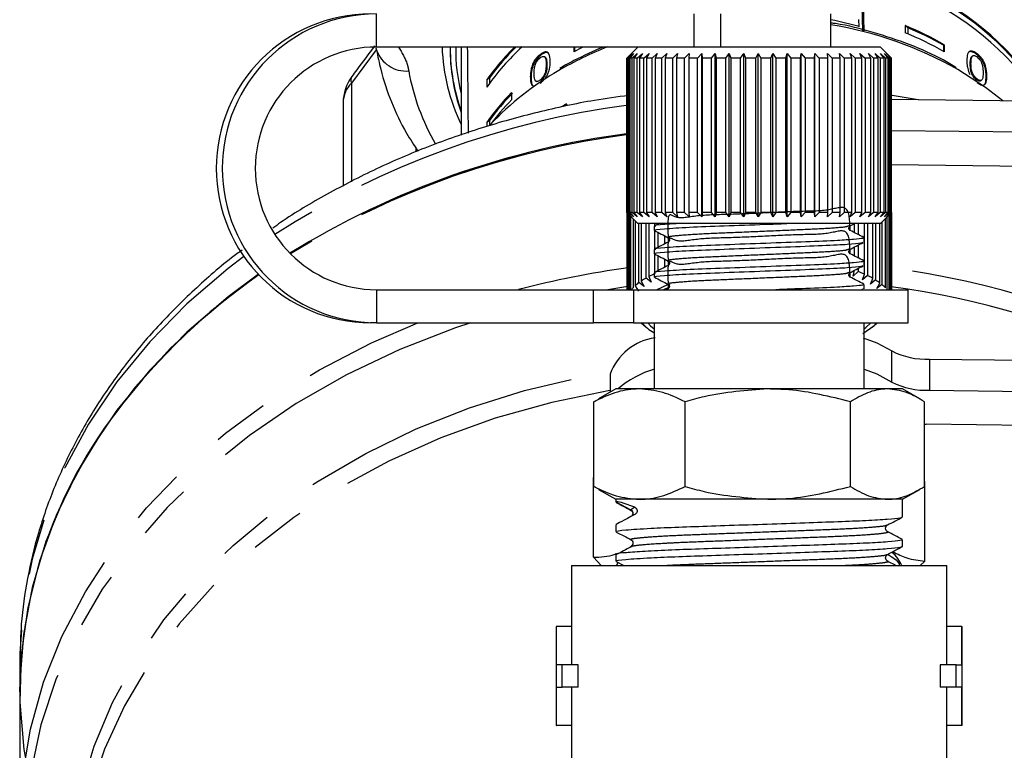
# Model space of a CAD drawing. Extents: x 25 to 412, y 96 to 254.
# Drawn here: x 228 to 250, y 222 to 239 of the extents above; entities that cross this region are included whole.
import ezdxf

# ---------------------------------------------------------------- set-up
doc = ezdxf.new("R2010")
doc.units = 0
doc.linetypes.add('PHANTOM', pattern=[12.7, 6.35, -1.27, 1.27, -1.27, 1.27, -1.27])
doc.layers.get('0').update_dxf_attribs({"linetype": 'CONTINUOUS'})

msp = doc.modelspace()

# ---------------------------------------------------------------- linework, layer by layer
at = {"color": 8, "linetype": 'PHANTOM'}
for p, q in [((235.988, 238.359), (235.988, 239.109)), ((243.184, 238.359), (243.184, 239.109)), ((243.781, 239.109), (243.781, 238.359)), ((235.983, 238.296), (235.422, 237.543)), ((239.847, 237.952), (239.83, 237.965)), ((235.422, 237.543), (235.422, 235.306)), ((249.796, 237.692), (249.814, 237.705)), ((236.887, 235.982), (236.887, 236.061)), ((235.988, 232.859), (235.988, 232.109)), ((240.905, 232.109), (240.905, 232.859)), ((241.684, 232.928), (241.228, 232.859)), ((241.808, 232.859), (241.808, 232.109)), ((247.66, 230.766), (247.66, 231.471)), ((248.516, 231.285), (248.516, 230.58)), ((241.411, 228.049), (241.75, 227.873)), ((241.836, 227.927), (241.75, 227.873)), ((241.773, 227.861), (241.75, 227.873))]:
    msp.add_line(p, q, dxfattribs=at)
at = {"color": 7, "linetype": 'CONTINUOUS'}
for p, q in [((246.28, 238.359), (246.28, 239.109)), ((246.92, 238.817), (246.916, 238.979)), ((247.959, 238.844), (247.959, 238.683)), ((248.022, 238.796), (247.959, 238.844)), ((248.022, 238.796), (248.022, 238.657)), ((235.974, 238.339), (235.988, 238.286)), ((242.217, 238.359), (235.988, 238.359)), ((237.655, 238.332), (237.655, 238.295)), ((237.905, 238.359), (237.905, 236.361)), ((240.463, 238.25), (240.463, 238.359)), ((240.481, 238.26), (240.481, 238.359)), ((241.905, 238.359), (241.655, 238.109)), ((241.661, 238.109), (241.764, 238.209)), ((241.764, 238.209), (241.67, 238.109)), ((241.7, 238.109), (241.809, 238.209)), ((241.809, 238.209), (241.722, 238.109)), ((241.779, 238.109), (241.891, 238.209)), ((241.891, 238.209), (241.813, 238.109)), ((241.895, 238.109), (242.009, 238.209)), ((242.009, 238.209), (241.941, 238.109)), ((242.046, 238.109), (242.161, 238.209)), ((242.161, 238.209), (242.105, 238.109)), ((247.405, 238.359), (242.217, 238.359)), ((242.232, 238.109), (242.346, 238.209)), ((242.346, 238.209), (242.302, 238.109)), ((242.45, 238.109), (242.561, 238.209)), ((242.561, 238.209), (242.529, 238.109)), ((242.696, 238.109), (242.803, 238.209)), ((242.803, 238.209), (242.784, 238.109)), ((242.967, 238.109), (243.07, 238.209)), ((243.07, 238.209), (243.064, 238.109)), ((243.261, 238.109), (243.357, 238.209)), ((243.357, 238.209), (243.364, 238.109)), ((243.357, 234.509), (243.357, 238.209)), ((243.573, 238.109), (243.661, 238.209)), ((243.661, 238.209), (243.681, 238.109)), ((243.661, 234.509), (243.661, 238.209)), ((243.899, 238.109), (243.978, 238.209)), ((243.978, 238.209), (244.011, 238.109)), ((243.978, 234.509), (243.978, 238.209)), ((244.235, 238.109), (244.304, 238.209)), ((244.304, 238.209), (244.349, 238.109)), ((244.304, 234.509), (244.304, 238.209)), ((244.576, 238.109), (244.634, 238.209)), ((244.634, 238.209), (244.691, 238.109)), ((244.634, 234.509), (244.634, 238.209)), ((244.919, 238.109), (244.965, 238.209)), ((244.965, 238.209), (245.033, 238.109)), ((244.965, 234.509), (244.965, 238.209)), ((245.257, 238.109), (245.292, 238.209)), ((245.292, 238.209), (245.37, 238.109)), ((245.292, 234.509), (245.292, 238.209)), ((245.589, 238.109), (245.61, 238.209)), ((245.61, 238.209), (245.697, 238.109)), ((245.61, 234.509), (245.61, 238.209)), ((245.908, 238.109), (245.916, 238.209)), ((245.916, 238.209), (246.011, 238.109)), ((245.916, 234.509), (245.916, 238.209)), ((246.205, 238.209), (246.307, 238.109)), ((246.21, 238.109), (246.205, 238.209)), ((246.475, 238.209), (246.582, 238.109)), ((246.492, 238.109), (246.475, 238.209)), ((246.72, 238.209), (246.831, 238.109)), ((246.751, 238.109), (246.72, 238.209)), ((246.939, 238.209), (247.053, 238.109)), ((246.982, 238.109), (246.939, 238.209)), ((247.128, 238.209), (247.243, 238.109)), ((247.183, 238.109), (247.128, 238.209)), ((247.284, 238.209), (247.399, 238.109)), ((247.35, 238.109), (247.284, 238.209)), ((247.655, 238.109), (247.405, 238.359)), ((247.407, 238.209), (247.519, 238.109)), ((247.483, 238.109), (247.407, 238.209)), ((247.493, 238.209), (247.602, 238.109)), ((247.579, 238.109), (247.493, 238.209)), ((247.543, 238.209), (247.647, 238.109)), ((247.637, 238.109), (247.543, 238.209)), ((248.829, 238.397), (248.847, 238.411)), ((248.829, 238.397), (248.829, 238.26)), ((248.847, 238.411), (248.847, 238.25)), ((249.574, 238.195), (249.592, 238.208)), ((239.71, 238.174), (239.692, 238.188)), ((239.812, 238.122), (239.795, 238.136)), ((241.655, 238.109), (241.655, 234.609)), ((241.661, 238.109), (241.655, 238.109)), ((241.661, 234.609), (241.661, 238.109)), ((241.7, 238.109), (241.67, 238.109)), ((241.67, 238.109), (241.67, 234.609)), ((241.7, 234.609), (241.7, 238.109)), ((241.779, 238.109), (241.722, 238.109)), ((241.722, 238.109), (241.722, 234.609)), ((241.779, 234.609), (241.779, 238.109)), ((241.895, 238.109), (241.813, 238.109)), ((241.813, 238.109), (241.813, 234.609)), ((241.895, 234.609), (241.895, 238.109)), ((242.046, 238.109), (241.941, 238.109)), ((241.941, 238.109), (241.941, 234.609)), ((242.046, 234.609), (242.046, 238.109)), ((242.232, 238.109), (242.105, 238.109)), ((242.105, 238.109), (242.105, 234.609)), ((242.232, 234.609), (242.232, 238.109)), ((242.45, 238.109), (242.302, 238.109)), ((242.302, 238.109), (242.302, 234.609)), ((242.45, 234.609), (242.45, 238.109)), ((242.696, 238.109), (242.529, 238.109)), ((242.529, 238.109), (242.529, 234.609)), ((242.696, 234.609), (242.696, 238.109)), ((242.967, 238.109), (242.784, 238.109)), ((242.784, 238.109), (242.784, 234.609)), ((242.967, 234.609), (242.967, 238.109)), ((243.261, 238.109), (243.064, 238.109)), ((243.064, 238.109), (243.064, 234.609)), ((243.261, 234.609), (243.261, 238.109)), ((243.573, 238.109), (243.364, 238.109)), ((243.364, 238.109), (243.364, 234.609)), ((243.573, 234.609), (243.573, 238.109)), ((243.899, 238.109), (243.681, 238.109)), ((243.681, 238.109), (243.681, 234.609)), ((243.899, 234.609), (243.899, 238.109)), ((244.235, 238.109), (244.011, 238.109)), ((244.011, 238.109), (244.011, 234.609)), ((244.235, 234.609), (244.235, 238.109)), ((244.576, 238.109), (244.349, 238.109)), ((244.349, 238.109), (244.349, 234.609)), ((244.576, 234.609), (244.576, 238.109)), ((244.919, 238.109), (244.691, 238.109)), ((244.691, 238.109), (244.691, 234.609)), ((244.919, 234.609), (244.919, 238.109)), ((245.257, 238.109), (245.033, 238.109)), ((245.033, 238.109), (245.033, 234.609)), ((245.257, 234.609), (245.257, 238.109)), ((245.589, 238.109), (245.37, 238.109)), ((245.37, 238.109), (245.37, 234.609)), ((245.589, 234.609), (245.589, 238.109)), ((245.908, 238.109), (245.697, 238.109)), ((245.697, 238.109), (245.697, 234.609)), ((245.908, 234.609), (245.908, 238.109)), ((246.21, 238.109), (246.011, 238.109)), ((246.011, 238.109), (246.011, 234.609)), ((246.21, 234.609), (246.21, 238.109)), ((246.492, 238.109), (246.307, 238.109)), ((246.307, 238.109), (246.307, 234.609)), ((246.492, 234.609), (246.492, 238.109)), ((246.751, 238.109), (246.582, 238.109)), ((246.582, 238.109), (246.582, 234.609)), ((246.751, 234.609), (246.751, 238.109)), ((246.982, 238.109), (246.831, 238.109)), ((246.831, 238.109), (246.831, 234.609)), ((246.982, 234.609), (246.982, 238.109)), ((247.183, 238.109), (247.053, 238.109)), ((247.053, 238.109), (247.053, 234.609)), ((247.183, 234.609), (247.183, 238.109)), ((247.35, 238.109), (247.243, 238.109)), ((247.243, 238.109), (247.243, 234.609)), ((247.35, 234.609), (247.35, 238.109)), ((247.483, 238.109), (247.399, 238.109)), ((247.399, 238.109), (247.399, 234.609)), ((247.483, 234.609), (247.483, 238.109)), ((247.579, 238.109), (247.519, 238.109)), ((247.519, 238.109), (247.519, 234.609)), ((247.579, 234.609), (247.579, 238.109)), ((247.637, 238.109), (247.602, 238.109)), ((247.602, 238.109), (247.602, 234.609)), ((247.637, 234.609), (247.637, 238.109)), ((247.655, 238.109), (247.647, 238.109)), ((247.647, 238.109), (247.647, 234.609)), ((247.655, 234.609), (247.655, 238.109)), ((249.436, 237.972), (249.453, 237.985)), ((249.493, 238.16), (249.476, 238.147)), ((240.278, 237.954), (240.14, 237.872)), ((238.547, 237.659), (238.484, 237.612)), ((238.484, 237.612), (238.484, 237.451)), ((238.547, 237.659), (238.547, 237.538)), ((239.489, 237.67), (239.471, 237.684)), ((239.591, 237.587), (239.609, 237.574)), ((239.71, 237.597), (239.692, 237.611)), ((249.574, 237.618), (249.592, 237.632)), ((249.676, 237.595), (249.693, 237.608)), ((239.049, 237.328), (239.049, 237.167)), ((235.231, 237.093), (235.231, 235.208)), ((248.257, 237.161), (247.62, 237.268)), ((253.439, 237.1), (247.655, 237.168)), ((240.221, 237.01), (240.206, 237.025)), ((238.547, 236.695), (238.484, 236.648)), ((238.484, 236.648), (238.484, 236.556)), ((238.547, 236.695), (238.547, 236.581)), ((253.439, 236.396), (247.655, 236.463)), ((247.655, 235.693), (253.362, 235.626)), ((241.655, 234.609), (241.905, 234.359)), ((241.661, 234.609), (241.655, 234.609)), ((241.656, 234.609), (241.656, 232.859)), ((241.764, 234.509), (241.661, 234.609)), ((241.668, 232.859), (241.668, 234.597)), ((241.67, 234.609), (241.764, 234.509)), ((241.7, 234.609), (241.67, 234.609)), ((241.68, 234.584), (241.68, 232.859)), ((241.809, 234.509), (241.7, 234.609)), ((241.718, 232.859), (241.718, 234.546)), ((241.722, 234.609), (241.809, 234.509)), ((241.779, 234.609), (241.722, 234.609)), ((241.744, 234.521), (241.744, 232.859)), ((241.891, 234.509), (241.779, 234.609)), ((241.807, 232.911), (241.807, 234.458)), ((241.813, 234.609), (241.891, 234.509)), ((241.895, 234.609), (241.813, 234.609)), ((241.845, 234.42), (241.845, 232.948)), ((242.009, 234.509), (241.895, 234.609)), ((241.941, 234.609), (242.009, 234.509)), ((242.046, 234.609), (241.941, 234.609)), ((242.161, 234.509), (242.046, 234.609)), ((242.105, 234.609), (242.161, 234.509)), ((242.232, 234.609), (242.105, 234.609)), ((242.346, 234.509), (242.232, 234.609)), ((242.302, 234.609), (242.346, 234.509)), ((242.45, 234.609), (242.302, 234.609)), ((242.561, 234.509), (242.45, 234.609)), ((242.529, 234.609), (242.561, 234.509)), ((242.696, 234.609), (242.529, 234.609)), ((242.803, 234.509), (242.696, 234.609)), ((242.784, 234.609), (242.803, 234.509)), ((242.967, 234.609), (242.784, 234.609)), ((243.07, 234.509), (242.967, 234.609)), ((243.064, 234.609), (243.07, 234.509)), ((243.261, 234.609), (243.064, 234.609)), ((243.357, 234.509), (243.261, 234.609)), ((243.364, 234.609), (243.357, 234.509)), ((243.573, 234.609), (243.364, 234.609)), ((243.661, 234.509), (243.573, 234.609)), ((243.681, 234.609), (243.661, 234.509)), ((243.899, 234.609), (243.681, 234.609)), ((243.978, 234.509), (243.899, 234.609)), ((244.011, 234.609), (243.978, 234.509)), ((244.235, 234.609), (244.011, 234.609)), ((244.304, 234.509), (244.235, 234.609)), ((244.349, 234.609), (244.304, 234.509)), ((244.576, 234.609), (244.349, 234.609)), ((244.634, 234.509), (244.576, 234.609)), ((244.691, 234.609), (244.634, 234.509)), ((244.919, 234.609), (244.691, 234.609)), ((244.965, 234.509), (244.919, 234.609)), ((245.033, 234.609), (244.965, 234.509)), ((245.257, 234.609), (245.033, 234.609)), ((245.292, 234.509), (245.257, 234.609)), ((245.37, 234.609), (245.292, 234.509)), ((245.589, 234.609), (245.37, 234.609)), ((245.61, 234.509), (245.589, 234.609)), ((245.697, 234.609), (245.61, 234.509)), ((245.908, 234.609), (245.697, 234.609)), ((245.916, 234.509), (245.908, 234.609)), ((246.011, 234.609), (245.916, 234.509)), ((246.21, 234.609), (246.011, 234.609)), ((246.205, 234.509), (246.21, 234.609)), ((246.307, 234.609), (246.205, 234.509)), ((246.492, 234.609), (246.307, 234.609)), ((246.475, 234.509), (246.492, 234.609)), ((246.582, 234.609), (246.475, 234.509)), ((246.751, 234.609), (246.582, 234.609)), ((246.72, 234.509), (246.751, 234.609)), ((246.831, 234.609), (246.72, 234.509)), ((246.982, 234.609), (246.831, 234.609)), ((246.939, 234.509), (246.982, 234.609)), ((247.053, 234.609), (246.939, 234.509)), ((247.183, 234.609), (247.053, 234.609)), ((247.128, 234.509), (247.183, 234.609)), ((247.243, 234.609), (247.128, 234.509)), ((247.35, 234.609), (247.243, 234.609)), ((247.284, 234.509), (247.35, 234.609)), ((247.399, 234.609), (247.284, 234.509)), ((247.483, 234.609), (247.399, 234.609)), ((247.405, 234.359), (247.655, 234.609)), ((247.407, 234.509), (247.483, 234.609)), ((247.519, 234.609), (247.407, 234.509)), ((247.493, 234.509), (247.579, 234.609)), ((247.602, 234.609), (247.493, 234.509)), ((247.513, 232.901), (247.513, 234.467)), ((247.579, 234.609), (247.519, 234.609)), ((247.543, 234.509), (247.637, 234.609)), ((247.647, 234.609), (247.543, 234.509)), ((247.546, 234.5), (247.546, 232.863)), ((247.599, 232.859), (247.599, 234.553)), ((247.637, 234.609), (247.602, 234.609)), ((247.619, 234.573), (247.619, 232.859)), ((247.646, 232.859), (247.646, 234.6)), ((247.655, 234.609), (247.647, 234.609)), ((247.653, 234.607), (247.653, 232.859)), ((247.655, 232.859), (247.655, 234.609)), ((247.405, 234.359), (241.905, 234.359)), ((241.933, 233.02), (241.933, 234.359)), ((241.983, 234.359), (241.983, 233.055)), ((242.094, 233.123), (242.094, 234.359)), ((242.156, 234.359), (242.156, 233.157)), ((242.28, 234.301), (242.28, 234.204)), ((242.387, 234.359), (242.285, 234.306)), ((242.289, 234.308), (242.289, 234.359)), ((242.289, 233.779), (242.289, 234.197)), ((246.688, 234.304), (246.662, 234.296)), ((246.701, 234.296), (246.821, 234.359)), ((246.818, 234.15), (246.818, 234.358)), ((246.896, 234.359), (246.896, 234.109)), ((247.04, 233.211), (247.04, 234.359)), ((247.108, 234.359), (247.108, 233.18)), ((247.232, 233.114), (247.232, 234.359)), ((247.289, 234.359), (247.289, 233.08)), ((247.391, 233.01), (247.391, 234.359)), ((247.436, 234.39), (247.436, 232.974)), ((242.361, 234.159), (242.361, 233.817)), ((242.515, 233.897), (242.515, 234.079)), ((242.597, 234.036), (242.597, 233.941)), ((247.03, 233.939), (247.03, 234.036)), ((242.28, 233.772), (242.28, 233.675)), ((246.688, 233.774), (246.662, 233.767)), ((246.818, 233.621), (246.818, 233.829)), ((246.896, 233.87), (246.896, 233.58)), ((242.289, 233.25), (242.289, 233.668)), ((242.361, 233.63), (242.361, 233.287)), ((242.515, 233.368), (242.515, 233.55)), ((242.597, 233.507), (242.597, 233.412)), ((247.03, 233.41), (247.03, 233.507)), ((246.784, 233.169), (246.817, 233.299)), ((246.896, 233.34), (246.896, 233.271)), ((242.209, 233.028), (242.094, 233.123)), ((242.156, 233.157), (242.209, 233.028)), ((242.28, 233.242), (242.28, 233.146)), ((246.688, 233.245), (246.662, 233.238)), ((246.896, 233.271), (246.784, 233.169)), ((246.994, 233.081), (247.04, 233.211)), ((247.108, 233.18), (246.994, 233.081)), ((247.174, 232.986), (247.232, 233.114)), ((247.289, 233.08), (247.174, 232.986)), ((235.988, 232.859), (240.905, 232.859)), ((240.905, 232.859), (241.808, 232.859)), ((241.808, 232.859), (248.03, 232.859)), ((241.845, 232.948), (241.92, 232.824)), ((242.047, 232.929), (241.933, 233.02)), ((241.983, 233.055), (242.047, 232.929)), ((242.581, 232.972), (242.336, 232.859)), ((242.616, 232.919), (242.472, 232.852)), ((242.594, 232.88), (242.535, 232.849)), ((242.55, 232.857), (242.596, 232.881)), ((246.982, 232.87), (247.014, 232.881)), ((247.03, 232.881), (247.03, 232.978)), ((247.322, 232.885), (247.391, 233.01)), ((247.436, 232.974), (247.322, 232.885)), ((248.03, 232.109), (248.03, 232.859)), ((235.988, 232.109), (235.854, 232.109)), ((235.988, 232.109), (240.905, 232.109)), ((241.808, 232.109), (240.905, 232.109)), ((241.808, 232.109), (248.03, 232.109)), ((241.983, 232.109), (242.094, 232.012)), ((242.28, 232.109), (242.28, 230.609)), ((247.03, 230.609), (247.03, 232.109)), ((247.217, 232.012), (247.328, 232.109)), ((248.516, 231.285), (253.439, 231.227)), ((241.28, 230.945), (241.28, 230.537)), ((241.405, 230.609), (241.016, 230.385)), ((241.943, 230.609), (241.405, 230.609)), ((244.849, 230.609), (241.943, 230.609)), ((247.562, 230.609), (244.849, 230.609)), ((247.905, 230.609), (247.562, 230.609)), ((248.295, 230.385), (247.905, 230.609)), ((248.516, 230.58), (253.439, 230.522)), ((240.909, 230.319), (241.021, 230.376)), ((240.909, 228.4), (240.909, 230.319)), ((242.976, 228.4), (242.976, 230.319)), ((246.722, 228.4), (246.722, 230.319)), ((248.401, 228.4), (248.401, 230.319)), ((248.401, 229.811), (248.439, 229.811)), ((253.362, 229.753), (248.439, 229.811)), ((240.905, 226.797), (240.905, 228.601)), ((241.021, 228.341), (240.909, 228.4)), ((248.406, 226.71), (248.406, 228.514)), ((241.017, 228.334), (241.405, 228.109)), ((247.905, 228.109), (248.294, 228.334)), ((241.405, 228.109), (241.405, 228.044)), ((241.943, 228.109), (241.405, 228.109)), ((241.424, 228.044), (241.411, 228.049)), ((244.849, 228.109), (241.943, 228.109)), ((247.562, 228.109), (244.849, 228.109)), ((247.905, 228.109), (247.562, 228.109)), ((247.905, 227.709), (247.905, 228.109)), ((241.781, 227.857), (241.773, 227.861)), ((241.405, 227.527), (241.405, 227.375)), ((241.412, 227.534), (241.425, 227.527)), ((247.905, 227.041), (247.905, 227.193)), ((241.405, 226.859), (241.405, 226.707)), ((240.405, 226.609), (240.405, 225.229)), ((240.405, 226.609), (248.905, 226.609)), ((241.075, 226.609), (240.905, 226.797)), ((241.419, 226.698), (241.588, 226.609)), ((248.406, 226.71), (248.3, 226.609)), ((248.905, 225.229), (248.905, 226.609)), ((240.055, 225.229), (240.055, 222.979)), ((240.062, 225.229), (240.055, 225.229)), ((240.062, 224.354), (240.062, 225.229)), ((240.413, 225.229), (240.062, 225.229)), ((240.413, 224.354), (240.413, 225.229)), ((248.898, 225.229), (248.898, 224.354)), ((249.249, 225.229), (248.898, 225.229)), ((249.249, 225.229), (249.255, 225.229)), ((249.249, 224.354), (249.249, 225.229)), ((249.255, 222.979), (249.255, 225.229)), ((227.906, 224.512), (227.905, 224.41)), ((227.905, 224.41), (227.905, 223.768)), ((240.195, 224.354), (240.062, 224.354)), ((240.195, 223.854), (240.195, 224.354)), ((240.557, 224.354), (240.195, 224.354)), ((240.557, 223.854), (240.557, 224.354)), ((248.754, 224.354), (248.754, 223.854)), ((249.116, 224.354), (248.754, 224.354)), ((249.116, 223.854), (249.116, 224.354)), ((249.116, 224.354), (249.249, 224.354)), ((227.905, 223.744), (227.905, 220.726)), ((240.062, 222.979), (240.062, 223.854)), ((240.062, 223.854), (240.195, 223.854)), ((240.557, 223.854), (240.195, 223.854)), ((240.413, 222.979), (240.413, 223.854)), ((249.116, 223.854), (248.754, 223.854)), ((248.898, 223.854), (248.898, 222.979)), ((249.249, 223.854), (249.116, 223.854)), ((249.249, 222.979), (249.249, 223.854)), ((240.055, 222.979), (240.062, 222.979)), ((240.413, 222.979), (240.062, 222.979)), ((240.405, 222.979), (240.405, 221.859)), ((249.249, 222.979), (248.898, 222.979)), ((248.905, 221.859), (248.905, 222.979)), ((249.255, 222.979), (249.249, 222.979))]:
    msp.add_line(p, q, dxfattribs=at)
at = {"color": 7, "linetype": 'CONTINUOUS', "flags": 128}
for points in [[(246.92, 238.827), (246.368, 238.957), (246.28, 238.974)], [(240.661, 238.359), (240.57, 238.31), (240.463, 238.25)], [(250.177, 237.138), (249.782, 237.445), (249.154, 237.849)], [(233.312, 233.208), (232.627, 232.697), (231.694, 231.895), (230.851, 231.035), (230.106, 230.125), (229.462, 229.17), (228.926, 228.177), (228.499, 227.153), (228.186, 226.106), (227.988, 225.042), (227.907, 223.969), (227.905, 223.768)], [(233.313, 233.207), (233.197, 233.124), (232.216, 232.358), (231.322, 231.531), (230.521, 230.65), (229.819, 229.72), (229.222, 228.749), (228.732, 227.743), (228.354, 226.709), (228.09, 225.654), (227.942, 224.587), (227.911, 223.513), (227.997, 222.441), (228.2, 221.379), (228.519, 220.333), (228.851, 219.523)], [(242.13, 232.109), (242.194, 232.042), (242.28, 231.972)], [(247.005, 231.865), (247.249, 232.042), (247.311, 232.109)], [(247.03, 231.972), (247.07, 232.002), (247.181, 232.109)], [(247.014, 231.77), (247.319, 231.653), (247.66, 231.471)], [(247.03, 231.06), (247.319, 230.949), (247.66, 230.766)], [(241.456, 226.677), (241.449, 226.664), (241.427, 226.609)]]:
    msp.add_lwpolyline(points, dxfattribs=at)
at = {"color": 8, "linetype": 'PHANTOM', "flags": 128}
for points in [[(232.984, 233.614), (232.627, 233.34), (231.694, 232.537), (230.851, 231.678), (230.106, 230.768), (229.462, 229.813), (228.926, 228.82), (228.499, 227.796), (228.186, 226.749), (227.988, 225.685), (227.907, 224.612), (227.906, 224.512)], [(227.905, 220.726), (227.905, 220.728), (227.966, 221.816), (228.147, 222.897), (228.447, 223.961), (228.863, 225.002), (229.393, 226.013), (230.033, 226.985), (230.779, 227.912), (231.624, 228.788), (232.564, 229.605), (233.59, 230.359), (234.696, 231.043), (235.874, 231.653), (236.926, 232.109)], [(238.126, 232.109), (237.777, 231.991), (236.513, 231.5), (235.307, 230.928), (234.17, 230.279), (233.109, 229.558), (232.133, 228.771), (231.247, 227.922), (230.459, 227.019), (229.775, 226.068), (229.199, 225.076), (228.735, 224.049), (228.387, 222.996), (228.158, 221.924), (228.049, 220.841), (228.061, 219.755), (228.194, 218.674), (228.446, 217.605), (228.794, 216.612)], [(229.155, 217.747), (229.066, 218.403), (229.022, 219.44), (229.096, 220.476), (229.286, 221.504), (229.591, 222.515), (230.01, 223.501), (230.538, 224.457), (231.172, 225.374), (231.908, 226.245), (232.739, 227.064), (233.66, 227.825), (234.664, 228.522), (235.742, 229.15), (236.887, 229.704), (238.091, 230.18), (239.343, 230.575), (240.636, 230.885), (241.285, 231.006)], [(241.28, 230.579), (241.274, 230.577), (239.958, 230.305), (238.678, 229.945), (237.445, 229.5), (236.267, 228.975), (235.155, 228.371), (234.116, 227.696), (233.158, 226.953), (232.289, 226.148), (231.516, 225.288), (230.844, 224.379), (230.279, 223.429), (229.826, 222.444), (229.487, 221.433), (229.266, 220.403), (229.163, 219.361), (229.155, 218.99)]]:
    msp.add_lwpolyline(points, dxfattribs=at)
at = {"color": 7, "linetype": 'CONTINUOUS'}
for centre, radius, start, end in [((245.634, 233.803), 6.44, 36.2607, 68.8318), ((245.634, 233.803), 6.418, 36.9331, 68.1596), ((245.634, 233.642), 6.44, 36.2609, 68.8317), ((235.859, 235.609), 3.5, 90.0795, 269.9205), ((235.993, 235.609), 3.5, 90.0795, 269.9205), ((245.101, 231.855), 7.551, 60.2575, 67.7576), ((245.101, 231.693), 7.552, 60.2578, 67.7569), ((245.112, 231.886), 7.498, 60.2752, 67.1626), ((235.992, 235.609), 2.75, 90.0789, 269.9211), ((241.848, 238.3), 4.193, 179.1921, 199.8816), ((241.883, 238.344), 4.227, 180.1619, 199.8041), ((241.858, 238.297), 4.077, 179.1183, 194.2218), ((243.025, 234.256), 5.552, 132.3431, 144.8632), ((242.98, 234.452), 5.495, 134.6769, 144.898), ((243.011, 234.432), 5.509, 134.5237, 144.1329), ((243.506, 231.937), 6.795, 119.9477, 136.6251), ((236.231, 237.093), 1, 143.3063, 180), ((242.922, 233.535), 5.421, 135.6002, 144.9558), ((242.947, 233.52), 5.426, 135.6459, 144.1919), ((242.944, 233.354), 5.45, 135.6128, 143.6998), ((244.05, 230.046), 7.967, 118.1552, 118.844), ((244.049, 230.058), 7.936, 118.1512, 118.8427), ((244.147, 217.268), 19.285, 97.2946, 121.6514), ((244.105, 217.386), 19.161, 97.2174, 121.73), ((242.895, 231.689), 1.643, 119.1821, 123.7286), ((243.239, 231.048), 2.371, 113.6264, 117.1887), ((245.872, 230.597), 2.864, 65.9091, 69.0495), ((246.218, 231.342), 2.042, 60.2331, 64.1661), ((246.556, 231.907), 1.383, 52.9141, 58.0133), ((242.331, 232.403), 0.729, 135.8773, 141.3043), ((242.575, 232.147), 1.084, 126.3172, 132.3198), ((246.858, 232.286), 0.899, 43.1946, 49.9949), ((242.753, 232.745), 0.986, 220.1784, 240.4873), ((242.486, 230.499), 1.286, 98.4357, 159.7087), ((248.444, 233.018), 1.735, 243.1194, 272.3693), ((242.923, 228.912), 2.242, 106.6464, 130.7924), ((248.444, 232.313), 1.735, 243.1198, 272.3691), ((238.557, 223.619), 10.653, 141.9446, 179.3292), ((247.218, 226.337), 0.719, 22.2207, 51.6434)]:
    msp.add_arc(centre, radius, start, end, dxfattribs=at)
at = {"color": 8, "linetype": 'PHANTOM'}
for centre, radius, start, end in [((244.866, 230.274), 8.704, 60.4904, 80.6494), ((236.658, 238.522), 0.708, 198.9799, 274.7742), ((241.864, 238.509), 4.394, 181.9467, 205.736), ((244.184, 230.835), 8.088, 111.5154, 120.2126), ((241.756, 238.723), 5.12, 190.1903, 210.0677), ((235.883, 237.082), 0.652, 135.0036, 179.0275), ((235.555, 237.611), 0.149, 147.5135, 206.912), ((244.122, 218.007), 19.186, 97.2575, 122.9454), ((244.148, 217.241), 19.288, 97.2955, 121.5972), ((244.546, 212.555), 20.995, 97.8368, 104.7337), ((245.009, 213.679), 19.847, 62.622, 82.3611), ((241.42, 221.543), 14.187, 124.7899, 142.4693), ((244.96, 213.218), 19.889, 64.8894, 82.2333), ((241.707, 227.791), 0.0918, 320.5531, 62.55)]:
    msp.add_arc(centre, radius, start, end, dxfattribs=at)
at = {"color": 7, "linetype": 'CONTINUOUS'}
for centre, major_axis, ratio, start_param, end_param in [((244.655, 321.359), (-6.998, 257.833), 0.000564, 4.386123, 4.405086), ((240.293, 482.015), (-8.725, 321.389), 0.000489, 3.853674, 3.875091), ((244.655, 321.359), (0, 252.415), 0.027732, 1.905852, 1.914064), ((244.655, 226.357), (3.249, -1.688), 0.053697, 2.648838, 3.112844), ((244.655, 229.226), (3.25, 1.697), 0.004786, 2.61844, 3.076545)]:
    msp.add_ellipse(centre, major_axis=major_axis, ratio=ratio, start_param=start_param, end_param=end_param, dxfattribs=at)
for points, knots in [([(249.121, 237.891), (249.023, 237.951), (248.691, 238.152), (248.061, 238.426), (247.243, 238.698), (246.648, 238.854), (246.325, 238.897), (246.296, 238.9)], [0, 0, 0, 0, 0.118975, 0.403091, 0.687337, 0.971649, 1, 1, 1, 1]), ([(235.945, 238.385), (235.81, 238.203), (235.638, 237.971), (235.466, 237.74), (235.429, 237.691)], [0, 0, 0, 0, 0.787661, 1, 1, 1, 1]), ([(235.988, 238.292), (236.017, 238.146), (236.096, 237.748), (236.312, 237.113), (236.602, 236.492), (236.838, 236.134), (236.926, 235.999)], [0, 0, 0, 0, 0.181648, 0.49556, 0.810359, 1, 1, 1, 1]), ([(239.923, 238.032), (239.92, 238.097), (239.914, 238.185), (239.86, 238.247), (239.811, 238.251), (239.755, 238.231), (239.714, 238.203), (239.692, 238.188)], [0, 0, 0, 0, 0.461002, 0.62706, 0.746203, 0.864798, 1, 1, 1, 1]), ([(239.881, 238.219), (239.877, 238.223), (239.866, 238.237), (239.828, 238.236), (239.772, 238.218), (239.732, 238.19), (239.71, 238.174)], [0, 0, 0, 0, 0.113564, 0.396761, 0.678649, 1, 1, 1, 1]), ([(241.126, 238.359), (240.899, 238.261), (240.609, 238.135), (240.338, 237.986), (240.278, 237.954)], [0, 0, 0, 0, 0.78192, 1, 1, 1, 1]), ([(249.592, 238.208), (249.562, 238.229), (249.512, 238.262), (249.451, 238.272), (249.405, 238.253), (249.364, 238.185), (249.361, 238.104), (249.359, 238.052)], [0, 0, 0, 0, 0.1819669, 0.3055621, 0.4289125, 0.6344503, 1, 1, 1, 1]), ([(249.574, 238.195), (249.544, 238.215), (249.494, 238.249), (249.435, 238.257), (249.405, 238.251), (249.397, 238.239), (249.397, 238.239)], [0, 0, 0, 0, 0.419956, 0.705196, 0.989868, 1, 1, 1, 1]), ([(249.796, 237.692), (249.793, 237.762), (249.788, 237.858), (249.738, 237.999), (249.691, 238.078), (249.636, 238.143), (249.596, 238.177), (249.574, 238.195)], [0, 0, 0, 0, 0.461002, 0.627058, 0.746204, 0.864799, 1, 1, 1, 1]), ([(249.814, 237.705), (249.81, 237.776), (249.806, 237.872), (249.755, 238.013), (249.708, 238.091), (249.654, 238.157), (249.613, 238.19), (249.592, 238.208)], [0, 0, 0, 0, 0.461002, 0.62706, 0.746205, 0.864799, 1, 1, 1, 1]), ([(239.692, 238.188), (239.663, 238.163), (239.614, 238.121), (239.556, 238.04), (239.513, 237.952), (239.476, 237.824), (239.473, 237.739), (239.471, 237.684)], [0, 0, 0, 0, 0.181965, 0.305564, 0.428913, 0.634452, 1, 1, 1, 1]), ([(239.71, 238.174), (239.681, 238.149), (239.632, 238.107), (239.574, 238.026), (239.53, 237.938), (239.494, 237.811), (239.491, 237.725), (239.489, 237.67)], [0, 0, 0, 0, 0.181966, 0.305561, 0.42891, 0.63445, 1, 1, 1, 1]), ([(239.558, 237.756), (239.559, 237.774), (239.559, 237.81), (239.565, 237.88), (239.576, 237.942), (239.595, 237.988), (239.598, 237.996)], [0, 0, 0, 0, 0.251354, 0.502876, 0.911268, 1, 1, 1, 1]), ([(239.598, 237.996), (239.604, 238.007), (239.618, 238.033), (239.647, 238.073), (239.674, 238.1), (239.689, 238.111), (239.691, 238.113)], [0, 0, 0, 0, 0.246173, 0.601073, 0.936317, 1, 1, 1, 1]), ([(239.691, 238.113), (239.705, 238.122), (239.732, 238.141), (239.77, 238.148), (239.803, 238.136), (239.827, 238.076), (239.829, 238.011), (239.83, 237.965)], [0, 0, 0, 0, 0.117495, 0.236, 0.3741, 0.554516, 1, 1, 1, 1]), ([(239.692, 237.537), (239.721, 237.561), (239.771, 237.602), (239.831, 237.681), (239.877, 237.765), (239.918, 237.891), (239.921, 237.976), (239.923, 238.032)], [0, 0, 0, 0, 0.18082, 0.303627, 0.426262, 0.626848, 1, 1, 1, 1]), ([(239.812, 238.121), (239.813, 238.121), (239.827, 238.116), (239.842, 238.058), (239.845, 237.996), (239.847, 237.952)], [0, 0, 0, 0, 0.018633, 0.301517, 1, 1, 1, 1]), ([(249.359, 238.052), (249.36, 238.028), (249.361, 237.982), (249.373, 237.891), (249.396, 237.807), (249.425, 237.749), (249.431, 237.738)], [0, 0, 0, 0, 0.251341, 0.5029946, 0.9071889, 1, 1, 1, 1]), ([(249.436, 237.972), (249.436, 237.989), (249.436, 238.025), (249.443, 238.084), (249.454, 238.13), (249.474, 238.146), (249.478, 238.149)], [0, 0, 0, 0, 0.251349, 0.50288, 0.911279, 1, 1, 1, 1]), ([(249.574, 237.618), (249.561, 237.629), (249.533, 237.652), (249.496, 237.702), (249.463, 237.762), (249.438, 237.858), (249.437, 237.924), (249.436, 237.972)], [0, 0, 0, 0, 0.11594, 0.232811, 0.37231, 0.552075, 1, 1, 1, 1]), ([(249.453, 237.985), (249.454, 238.003), (249.454, 238.038), (249.461, 238.098), (249.472, 238.144), (249.492, 238.159), (249.495, 238.162)], [0, 0, 0, 0, 0.251357, 0.502882, 0.911269, 1, 1, 1, 1]), ([(249.592, 237.632), (249.578, 237.643), (249.551, 237.666), (249.514, 237.715), (249.48, 237.775), (249.456, 237.872), (249.454, 237.938), (249.453, 237.985)], [0, 0, 0, 0, 0.115939, 0.232808, 0.372311, 0.552075, 1, 1, 1, 1]), ([(249.495, 238.162), (249.501, 238.164), (249.516, 238.169), (249.546, 238.163), (249.574, 238.148), (249.588, 238.137), (249.591, 238.135)], [0, 0, 0, 0, 0.246172, 0.601084, 0.936318, 1, 1, 1, 1]), ([(249.591, 238.135), (249.604, 238.123), (249.632, 238.1), (249.669, 238.05), (249.7, 237.989), (249.724, 237.891), (249.725, 237.825), (249.726, 237.778)], [0, 0, 0, 0, 0.117495, 0.236006, 0.374102, 0.554521, 1, 1, 1, 1]), ([(239.692, 237.611), (239.679, 237.602), (239.652, 237.583), (239.616, 237.577), (239.584, 237.586), (239.561, 237.646), (239.559, 237.71), (239.558, 237.756)], [0, 0, 0, 0, 0.11594, 0.232809, 0.372315, 0.552071, 1, 1, 1, 1]), ([(239.83, 237.965), (239.829, 237.939), (239.828, 237.887), (239.819, 237.813), (239.797, 237.742), (239.763, 237.684), (239.726, 237.639), (239.703, 237.62), (239.692, 237.611)], [0, 0, 0, 0, 0.251771, 0.491684, 0.646077, 0.802355, 0.907644, 1, 1, 1, 1]), ([(239.847, 237.952), (239.847, 237.925), (239.846, 237.873), (239.836, 237.799), (239.815, 237.728), (239.78, 237.671), (239.743, 237.625), (239.721, 237.606), (239.71, 237.597)], [0, 0, 0, 0, 0.251771, 0.491684, 0.646077, 0.80235, 0.907639, 1, 1, 1, 1]), ([(249.726, 237.778), (249.726, 237.752), (249.725, 237.701), (249.716, 237.642), (249.695, 237.603), (249.662, 237.597), (249.625, 237.608), (249.602, 237.624), (249.592, 237.632)], [0, 0, 0, 0, 0.25178, 0.491691, 0.646085, 0.802354, 0.907646, 1, 1, 1, 1]), ([(239.471, 237.684), (239.472, 237.661), (239.473, 237.616), (239.484, 237.543), (239.505, 237.493), (239.532, 237.478), (239.537, 237.475)], [0, 0, 0, 0, 0.251341, 0.502997, 0.907185, 1, 1, 1, 1]), ([(239.489, 237.67), (239.489, 237.648), (239.49, 237.602), (239.502, 237.53), (239.518, 237.484), (239.54, 237.471), (239.54, 237.471)], [0, 0, 0, 0, 0.276968, 0.554291, 0.9997, 1, 1, 1, 1]), ([(249.675, 237.595), (249.675, 237.595), (249.668, 237.584), (249.643, 237.584), (249.608, 237.594), (249.585, 237.61), (249.574, 237.618)], [0, 0, 0, 0, 0.02143, 0.45352, 0.744633, 1, 1, 1, 1]), ([(249.592, 237.557), (249.621, 237.537), (249.67, 237.503), (249.727, 237.491), (249.771, 237.507), (249.809, 237.571), (249.812, 237.653), (249.814, 237.705)], [0, 0, 0, 0, 0.1808171, 0.3036252, 0.4262629, 0.6268498, 1, 1, 1, 1]), ([(249.746, 237.496), (249.758, 237.511), (249.794, 237.556), (249.795, 237.638), (249.796, 237.692)], [0, 0, 0, 0, 0.335976, 1, 1, 1, 1]), ([(241.698, 237.261), (241.44, 237.226), (240.743, 237.132), (239.632, 236.888), (238.372, 236.541), (237.152, 236.111), (235.977, 235.609), (234.864, 235.03), (234.084, 234.576), (233.699, 234.297), (233.643, 234.256)], [0, 0, 0, 0, 0.086908, 0.234749, 0.382621, 0.530523, 0.678449, 0.826379, 0.974288, 1, 1, 1, 1]), ([(242.302, 234.204), (242.295, 234.206), (242.239, 234.218), (242.481, 234.24), (243.025, 234.277), (243.849, 234.306), (244.655, 234.336), (245.116, 234.353), (245.278, 234.359)], [0, 0, 0, 0, 0.030097, 0.241884, 0.459215, 0.667973, 0.883424, 1, 1, 1, 1]), ([(242.864, 234.359), (242.742, 234.352), (242.421, 234.334), (242.242, 234.315), (242.297, 234.302), (242.305, 234.301)], [0, 0, 0, 0, 0.346562, 0.909202, 1, 1, 1, 1]), ([(242.282, 234.201), (242.334, 234.174), (242.438, 234.119), (242.542, 234.065), (242.594, 234.038)], [0, 0, 0, 0, 0.500116, 1, 1, 1, 1]), ([(246.716, 234.203), (246.703, 234.214), (246.684, 234.231), (246.691, 234.284), (246.707, 234.296), (246.715, 234.302)], [0, 0, 0, 0, 0.44745, 0.713621, 1, 1, 1, 1]), ([(247.026, 234.041), (246.974, 234.068), (246.871, 234.122), (246.768, 234.176), (246.716, 234.203)], [0, 0, 0, 0, 0.500106, 1, 1, 1, 1]), ([(247.017, 234.036), (247.015, 234.032), (247.01, 234.02), (246.815, 233.998), (246.407, 233.97), (245.728, 233.944), (244.809, 233.909), (243.869, 233.875), (243.038, 233.845), (242.489, 233.809), (242.242, 233.786), (242.297, 233.773), (242.305, 233.772)], [0, 0, 0, 0, 0.056926, 0.144396, 0.231961, 0.354194, 0.480345, 0.606497, 0.72873, 0.855982, 0.979988, 1, 1, 1, 1]), ([(242.595, 234.037), (242.604, 234.031), (242.619, 234.02), (242.627, 233.967), (242.607, 233.949), (242.595, 233.938)], [0, 0, 0, 0, 0.286379, 0.552554, 1, 1, 1, 1]), ([(232.944, 233.755), (232.905, 233.727), (232.536, 233.465), (231.907, 232.91), (231.07, 232.091), (230.328, 231.217), (229.676, 230.3), (229.121, 229.345), (228.666, 228.359), (228.313, 227.348), (228.069, 226.32), (227.93, 225.374), (227.92, 224.771), (227.916, 224.517)], [0, 0, 0, 0, 0.01214, 0.114586, 0.216916, 0.319082, 0.421035, 0.522728, 0.624126, 0.725214, 0.826004, 0.926537, 1, 1, 1, 1]), ([(242.302, 233.675), (242.295, 233.676), (242.239, 233.689), (242.481, 233.711), (243.025, 233.747), (243.852, 233.777), (244.791, 233.812), (245.711, 233.846), (246.321, 233.87), (246.734, 233.895), (246.988, 233.917), (247.006, 233.933), (247.014, 233.939)], [0, 0, 0, 0, 0.017624, 0.141637, 0.268898, 0.391138, 0.517298, 0.643457, 0.765698, 0.817396, 0.919234, 1, 1, 1, 1]), ([(242.594, 233.938), (242.543, 233.911), (242.44, 233.857), (242.336, 233.803), (242.285, 233.777)], [0, 0, 0, 0, 0.499894, 1, 1, 1, 1]), ([(246.716, 233.674), (246.703, 233.685), (246.684, 233.702), (246.691, 233.755), (246.707, 233.767), (246.715, 233.773)], [0, 0, 0, 0, 0.4474484, 0.7136202, 1, 1, 1, 1]), ([(246.701, 233.767), (246.752, 233.794), (246.855, 233.848), (246.958, 233.903), (247.01, 233.93)], [0, 0, 0, 0, 0.499963, 1, 1, 1, 1]), ([(247.017, 233.507), (247.015, 233.502), (247.01, 233.49), (246.815, 233.469), (246.407, 233.441), (245.728, 233.414), (244.809, 233.38), (243.869, 233.345), (243.038, 233.316), (242.489, 233.279), (242.242, 233.257), (242.297, 233.244), (242.305, 233.242)], [0, 0, 0, 0, 0.0569264, 0.144396, 0.231961, 0.3541937, 0.4803455, 0.6064972, 0.7287299, 0.8559822, 0.9799881, 1, 1, 1, 1]), ([(242.282, 233.672), (242.334, 233.644), (242.438, 233.59), (242.542, 233.536), (242.594, 233.509)], [0, 0, 0, 0, 0.500118, 1, 1, 1, 1]), ([(242.595, 233.508), (242.604, 233.502), (242.619, 233.49), (242.627, 233.438), (242.607, 233.42), (242.595, 233.409)], [0, 0, 0, 0, 0.286379, 0.55255, 1, 1, 1, 1]), ([(247.026, 233.512), (246.974, 233.539), (246.871, 233.593), (246.768, 233.647), (246.716, 233.674)], [0, 0, 0, 0, 0.5001082, 1, 1, 1, 1]), ([(242.302, 233.146), (242.295, 233.147), (242.239, 233.16), (242.481, 233.182), (243.025, 233.218), (243.852, 233.248), (244.791, 233.283), (245.711, 233.317), (246.321, 233.341), (246.734, 233.366), (246.988, 233.388), (247.006, 233.404), (247.014, 233.41)], [0, 0, 0, 0, 0.017624, 0.141637, 0.268898, 0.391138, 0.517298, 0.643457, 0.765698, 0.817396, 0.919234, 1, 1, 1, 1]), ([(242.594, 233.409), (242.543, 233.382), (242.44, 233.328), (242.336, 233.274), (242.285, 233.247)], [0, 0, 0, 0, 0.499889, 1, 1, 1, 1]), ([(246.701, 233.238), (246.752, 233.265), (246.855, 233.319), (246.958, 233.373), (247.01, 233.4)], [0, 0, 0, 0, 0.4999605, 1, 1, 1, 1]), ([(242.282, 233.142), (242.334, 233.115), (242.438, 233.061), (242.542, 233.007), (242.594, 232.98)], [0, 0, 0, 0, 0.500121, 1, 1, 1, 1]), ([(246.716, 233.145), (246.703, 233.156), (246.684, 233.173), (246.691, 233.226), (246.707, 233.237), (246.715, 233.244)], [0, 0, 0, 0, 0.447446, 0.713621, 1, 1, 1, 1]), ([(247.026, 232.983), (246.974, 233.01), (246.871, 233.064), (246.768, 233.118), (246.716, 233.144)], [0, 0, 0, 0, 0.500106, 1, 1, 1, 1]), ([(242.595, 232.979), (242.604, 232.973), (242.619, 232.961), (242.627, 232.908), (242.607, 232.891), (242.595, 232.88)], [0, 0, 0, 0, 0.286377, 0.552552, 1, 1, 1, 1]), ([(247.017, 232.978), (247.015, 232.973), (247.01, 232.961), (246.815, 232.94), (246.406, 232.912), (245.796, 232.888), (245.264, 232.868), (245.031, 232.859)], [0, 0, 0, 0, 0.126811, 0.32166, 0.516722, 0.789011, 1, 1, 1, 1]), ([(241.943, 230.609), (241.918, 230.609), (241.733, 230.606), (241.383, 230.543), (241.068, 230.394), (240.909, 230.319)], [0, 0, 0, 0, 0.070077, 0.530778, 1, 1, 1, 1]), ([(242.976, 230.319), (242.808, 230.4), (242.469, 230.564), (242.119, 230.594), (241.943, 230.609)], [0, 0, 0, 0, 0.4954582, 1, 1, 1, 1]), ([(244.849, 230.609), (244.365, 230.575), (243.73, 230.53), (243.12, 230.359), (242.976, 230.319)], [0, 0, 0, 0, 0.7635044, 1, 1, 1, 1]), ([(246.722, 230.319), (246.26, 230.435), (245.643, 230.59), (245.009, 230.606), (244.849, 230.609)], [0, 0, 0, 0, 0.748059, 1, 1, 1, 1]), ([(247.562, 230.609), (247.542, 230.609), (247.391, 230.606), (247.107, 230.543), (246.851, 230.394), (246.722, 230.319)], [0, 0, 0, 0, 0.070077, 0.530777, 1, 1, 1, 1]), ([(248.401, 230.319), (248.265, 230.4), (247.99, 230.564), (247.705, 230.594), (247.562, 230.609)], [0, 0, 0, 0, 0.4954578, 1, 1, 1, 1]), ([(240.909, 228.4), (241.077, 228.318), (241.416, 228.155), (241.766, 228.125), (241.943, 228.109)], [0, 0, 0, 0, 0.495458, 1, 1, 1, 1]), ([(241.943, 228.109), (241.967, 228.11), (242.153, 228.112), (242.502, 228.176), (242.817, 228.324), (242.976, 228.4)], [0, 0, 0, 0, 0.0700769, 0.530778, 1, 1, 1, 1]), ([(242.976, 228.4), (243.12, 228.359), (243.73, 228.189), (244.365, 228.144), (244.849, 228.109)], [0, 0, 0, 0, 0.236496, 1, 1, 1, 1]), ([(244.849, 228.109), (245.009, 228.113), (245.643, 228.128), (246.26, 228.283), (246.722, 228.4)], [0, 0, 0, 0, 0.251941, 1, 1, 1, 1]), ([(246.722, 228.4), (246.858, 228.318), (247.134, 228.155), (247.418, 228.125), (247.562, 228.109)], [0, 0, 0, 0, 0.495458, 1, 1, 1, 1]), ([(247.562, 228.109), (247.582, 228.11), (247.732, 228.112), (248.017, 228.176), (248.272, 228.324), (248.401, 228.4)], [0, 0, 0, 0, 0.070077, 0.530778, 1, 1, 1, 1]), ([(241.419, 228.035), (241.475, 228.005), (241.589, 227.946), (241.702, 227.887), (241.759, 227.857)], [0, 0, 0, 0, 0.50007, 1, 1, 1, 1]), ([(241.424, 227.375), (241.418, 227.377), (241.381, 227.39), (241.603, 227.414), (242.041, 227.444), (242.593, 227.471), (243.176, 227.492), (243.981, 227.519), (244.842, 227.548), (245.69, 227.578), (246.457, 227.604), (247.105, 227.63), (247.588, 227.659), (247.869, 227.687), (247.882, 227.703), (247.887, 227.709)], [0, 0, 0, 0, 0.017994, 0.121214, 0.227835, 0.269249, 0.351156, 0.433063, 0.517865, 0.602668, 0.684575, 0.766482, 0.851284, 0.936087, 1, 1, 1, 1]), ([(241.751, 227.86), (241.762, 227.853), (241.783, 227.838), (241.8, 227.784), (241.787, 227.753), (241.78, 227.738)], [0, 0, 0, 0, 0.33545, 0.672793, 1, 1, 1, 1]), ([(241.836, 227.927), (241.846, 227.922), (241.861, 227.914), (241.879, 227.893), (241.887, 227.876), (241.891, 227.857), (241.891, 227.842), (241.888, 227.824), (241.88, 227.804), (241.862, 227.78), (241.846, 227.77), (241.836, 227.764)], [0, 0, 0, 0, 0.22253, 0.315697, 0.409736, 0.46462, 0.519747, 0.571099, 0.651629, 0.78969, 1, 1, 1, 1]), ([(247.56, 227.376), (247.549, 227.384), (247.528, 227.399), (247.511, 227.451), (247.528, 227.504), (247.549, 227.519), (247.559, 227.526)], [0, 0, 0, 0, 0.238463, 0.48918, 0.745307, 1, 1, 1, 1]), ([(247.561, 227.527), (247.617, 227.556), (247.731, 227.616), (247.844, 227.675), (247.901, 227.704)], [0, 0, 0, 0, 0.499921, 1, 1, 1, 1]), ([(241.419, 227.366), (241.475, 227.337), (241.589, 227.277), (241.702, 227.218), (241.759, 227.189)], [0, 0, 0, 0, 0.50007, 1, 1, 1, 1]), ([(247.898, 227.2), (247.841, 227.23), (247.728, 227.289), (247.614, 227.348), (247.558, 227.377)], [0, 0, 0, 0, 0.500054, 1, 1, 1, 1]), ([(241.424, 226.707), (241.418, 226.709), (241.381, 226.722), (241.603, 226.746), (242.041, 226.776), (242.593, 226.802), (243.176, 226.824), (243.981, 226.85), (244.842, 226.88), (245.69, 226.909), (246.457, 226.935), (247.105, 226.961), (247.588, 226.991), (247.869, 227.018), (247.882, 227.034), (247.887, 227.041)], [0, 0, 0, 0, 0.017994, 0.121214, 0.227835, 0.269249, 0.351156, 0.433063, 0.517865, 0.602668, 0.684575, 0.766482, 0.851284, 0.936087, 1, 1, 1, 1]), ([(247.886, 227.193), (247.882, 227.186), (247.872, 227.171), (247.596, 227.144), (247.118, 227.114), (246.473, 227.088), (245.708, 227.062), (244.861, 227.032), (244, 227.003), (243.193, 226.977), (242.485, 226.95), (241.913, 226.921), (241.549, 226.891), (241.389, 226.872), (241.419, 226.861), (241.425, 226.859)], [0, 0, 0, 0, 0.0620176, 0.1467985, 0.2315794, 0.3134651, 0.3953509, 0.4801318, 0.5649127, 0.6467985, 0.7286842, 0.8134651, 0.898246, 0.9801317, 1, 1, 1, 1]), ([(241.777, 227.028), (241.749, 227.032), (241.721, 227.037), (241.752, 227.042), (241.752, 227.042)], [0, 0, 0, 0, 0.973548, 1, 1, 1, 1]), ([(241.751, 227.192), (241.762, 227.184), (241.783, 227.169), (241.8, 227.117), (241.783, 227.065), (241.761, 227.05), (241.751, 227.042)], [0, 0, 0, 0, 0.254692, 0.510819, 0.761536, 1, 1, 1, 1]), ([(240.905, 226.797), (241.065, 226.8), (241.234, 226.802), (241.408, 226.873), (241.417, 226.877)], [0, 0, 0, 0, 0.950761, 1, 1, 1, 1]), ([(241.753, 227.028), (241.697, 226.999), (241.588, 226.942), (241.48, 226.885), (241.427, 226.858)], [0, 0, 0, 0, 0.518959, 1, 1, 1, 1]), ([(247.56, 226.708), (247.549, 226.715), (247.528, 226.731), (247.511, 226.782), (247.528, 226.835), (247.549, 226.85), (247.559, 226.858)], [0, 0, 0, 0, 0.238463, 0.489178, 0.745307, 1, 1, 1, 1]), ([(247.559, 226.865), (247.674, 226.796), (247.809, 226.714), (247.832, 226.623), (247.835, 226.609)], [0, 0, 0, 0, 0.8538294, 1, 1, 1, 1]), ([(247.561, 226.858), (247.617, 226.888), (247.731, 226.947), (247.844, 227.006), (247.901, 227.036)], [0, 0, 0, 0, 0.499921, 1, 1, 1, 1]), ([(247.683, 226.922), (247.788, 226.869), (248.033, 226.747), (248.27, 226.723), (248.406, 226.71)], [0, 0, 0, 0, 0.428911, 1, 1, 1, 1]), ([(247.749, 226.609), (247.742, 226.613), (247.678, 226.646), (247.614, 226.679), (247.558, 226.709)], [0, 0, 0, 0, 0.109444, 1, 1, 1, 1])]:
    msp.add_open_spline(points, degree=3, knots=knots, dxfattribs=at)
at = {"color": 8, "linetype": 'PHANTOM'}
for points, knots in [([(236.487, 238.359), (236.564, 238.23), (236.671, 238.05), (236.707, 237.868), (236.717, 237.817)], [0, 0, 0, 0, 0.717404, 1, 1, 1, 1]), ([(246.715, 234.203), (246.71, 234.419), (246.7, 234.824), (246.24, 234.634), (245.584, 234.641), (244.784, 234.598), (243.965, 234.56), (243.25, 234.552), (242.748, 234.429), (242.568, 234.686), (242.588, 234.151), (242.596, 233.938)], [0, 0, 0, 0, 0.133274, 0.248506, 0.359189, 0.473423, 0.587658, 0.69834, 0.813572, 0.925862, 1, 1, 1, 1]), ([(246.662, 234.296), (246.651, 234.291), (246.618, 234.275), (246.23, 234.244), (245.582, 234.215), (244.778, 234.18), (243.961, 234.146), (243.242, 234.116), (242.762, 234.08), (242.55, 234.055), (242.613, 234.041), (242.628, 234.038)], [0, 0, 0, 0, 0.061873, 0.192363, 0.317701, 0.447061, 0.576421, 0.701759, 0.832249, 0.959407, 1, 1, 1, 1]), ([(246.715, 233.673), (246.71, 233.89), (246.7, 234.294), (246.24, 234.105), (245.584, 234.112), (244.784, 234.069), (243.965, 234.031), (243.25, 234.023), (242.748, 233.9), (242.568, 234.157), (242.588, 233.622), (242.596, 233.409)], [0, 0, 0, 0, 0.133274, 0.248506, 0.359189, 0.473423, 0.587658, 0.69834, 0.813572, 0.925862, 1, 1, 1, 1]), ([(246.662, 233.767), (246.651, 233.762), (246.618, 233.745), (246.23, 233.715), (245.582, 233.686), (244.778, 233.651), (243.961, 233.616), (243.242, 233.587), (242.762, 233.551), (242.55, 233.526), (242.613, 233.512), (242.628, 233.508)], [0, 0, 0, 0, 0.061874, 0.192363, 0.317701, 0.447061, 0.576421, 0.701759, 0.832249, 0.959407, 1, 1, 1, 1]), ([(246.715, 233.144), (246.71, 233.361), (246.7, 233.765), (246.24, 233.576), (245.584, 233.583), (244.784, 233.54), (243.965, 233.502), (243.25, 233.494), (242.748, 233.371), (242.568, 233.628), (242.588, 233.092), (242.596, 232.88)], [0, 0, 0, 0, 0.133274, 0.248506, 0.359189, 0.473423, 0.587658, 0.69834, 0.813572, 0.925862, 1, 1, 1, 1]), ([(246.662, 233.238), (246.651, 233.232), (246.618, 233.216), (246.23, 233.186), (245.582, 233.156), (244.778, 233.122), (243.961, 233.087), (243.242, 233.058), (242.762, 233.021), (242.55, 232.997), (242.613, 232.983), (242.628, 232.979)], [0, 0, 0, 0, 0.061873, 0.192363, 0.317701, 0.447061, 0.576421, 0.701759, 0.832249, 0.959407, 1, 1, 1, 1]), ([(241.773, 227.193), (241.761, 227.197), (241.724, 227.209), (241.867, 227.231), (242.193, 227.26), (242.703, 227.29), (243.335, 227.316), (244.057, 227.342), (244.828, 227.372), (245.587, 227.401), (246.273, 227.427), (246.854, 227.453), (247.282, 227.483), (247.52, 227.508), (247.533, 227.522), (247.537, 227.527)], [0, 0, 0, 0, 0.036073, 0.11808, 0.202988, 0.287895, 0.369902, 0.451909, 0.536817, 0.621725, 0.703732, 0.785738, 0.870646, 0.955554, 1, 1, 1, 1]), ([(241.752, 227.042), (241.8, 227.053), (241.899, 227.075), (242.323, 227.105), (242.816, 227.131), (243.341, 227.153), (244.062, 227.179), (244.834, 227.209), (245.593, 227.238), (246.279, 227.265), (246.855, 227.291), (247.294, 227.32), (247.527, 227.35), (247.607, 227.368), (247.556, 227.377), (247.554, 227.377)], [0, 0, 0, 0, 0.101562, 0.207683, 0.249368, 0.331039, 0.412709, 0.497268, 0.581827, 0.663497, 0.745168, 0.829727, 0.914286, 0.995956, 1, 1, 1, 1]), ([(242.53, 226.609), (242.595, 226.613), (242.817, 226.627), (243.341, 226.647), (244.055, 226.674), (244.828, 226.703), (245.587, 226.733), (246.273, 226.759), (246.854, 226.785), (247.282, 226.814), (247.52, 226.84), (247.533, 226.853), (247.537, 226.858)], [0, 0, 0, 0, 0.045152, 0.155114, 0.265075, 0.378926, 0.492778, 0.602739, 0.712701, 0.826552, 0.940403, 1, 1, 1, 1]), ([(246.545, 226.609), (246.641, 226.614), (246.94, 226.627), (247.29, 226.652), (247.528, 226.681), (247.607, 226.699), (247.556, 226.708), (247.554, 226.709)], [0, 0, 0, 0, 0.137467, 0.423675, 0.709884, 0.986313, 1, 1, 1, 1])]:
    msp.add_open_spline(points, degree=3, knots=knots, dxfattribs=at)

doc.saveas('drawing.dxf')
